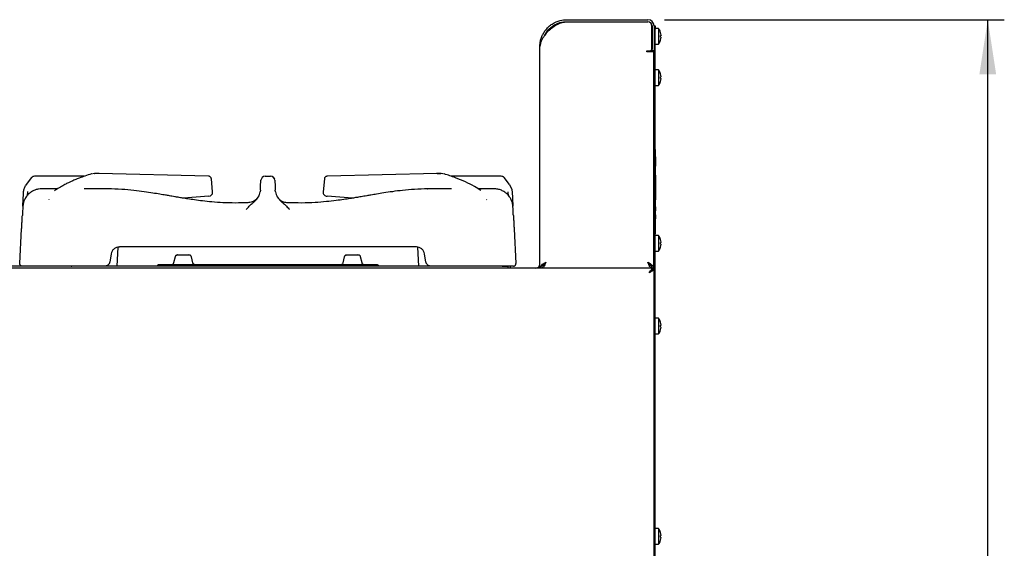
# Model space of a CAD drawing. Units: millimetres. Extents: x 5 to 415, y 5 to 292.
# Drawn here: x 226 to 285, y 131 to 163 of the extents above; entities that cross this region are included whole.
import ezdxf

# ---------------------------------------------------------------- set-up
doc = ezdxf.new("R2010")
doc.units = ezdxf.units.MM
doc.layers.add('FORMAT', color=7, linetype='Continuous')
doc.styles.add('SLDTEXTSTYLE0', font='TXT', dxfattribs={"width": 0.75})
doc.dimstyles.new('SLDDIMSTYLE0', dxfattribs={"dimtxt": 3.5, "dimasz": 3.302, "dimexe": 0, "dimexo": 0.0625, "dimgap": 0.875, "dimtad": 1, "dimdec": 1, "dimlfac": 10, "dimrnd": 1e-09, "dimzin": 12, "dimdsep": 46, "dimtxsty": 'SLDTEXTSTYLE0', "dimsah": 1, "dimcen": 0.09, "dimadec": 0, "dimazin": 3, "dimtfac": 1, "dimtdec": 1, "dimtofl": 0, "dimtmove": 0, "dimatfit": 3, "dimfxl": 0, "dimfrac": 2, "dimtolj": 1, "dimtzin": 12, "dimarcsym": 0})

# ---------------------------------------------------------------- blocks, each defined once
blk = doc.blocks.new('_D_4')
at = {"layer": 'FORMAT'}
for p, q in [((264.66, 162.806), (285.199, 162.806)), ((284.199, 59.926), (284.199, 162.806)), ((262.64, 59.926), (285.199, 59.926))]:
    blk.add_line(p, q, dxfattribs=at)
for points in [[(284.199, 162.806), (283.691, 159.504), (284.707, 159.504)], [(284.199, 59.926), (284.707, 63.228), (283.691, 63.228)]]:
    blk.add_solid(points, dxfattribs=at)
at = {"layer": 'FORMAT', "insert": (279.687, 109.68), "char_height": 3.5, "attachment_point": 1, "rotation": 90, "style": 'SLDTEXTSTYLE0'}
blk.add_mtext('1030', dxfattribs=at)

msp = doc.modelspace()

# ---------------------------------------------------------------- linework, layer by layer
at = {"color": 7, "linetype": 'Continuous', "lineweight": 25}
for p, q in [((258.75, 162.806), (263.66, 162.806)), ((258.75, 162.686), (263.66, 162.686)), ((258.75, 162.676), (263.65, 162.676)), ((257.5, 161.97), (257.406, 161.849)), ((263.9, 161.036), (263.9, 162.426)), ((263.91, 162.042), (263.9, 162.019)), ((263.91, 162.436), (263.91, 161.036)), ((264.03, 162.436), (264.03, 161.036)), ((264.03, 162.436), (264.09, 162.436)), ((264.09, 162.236), (264.03, 162.236)), ((264.09, 162.436), (264.09, 162.236)), ((264.304, 162.281), (264.09, 162.281)), ((264.09, 75.136), (264.09, 162.236)), ((264.304, 162.281), (264.304, 161.806)), ((263.9, 161.627), (263.91, 161.627)), ((263.9, 161.593), (263.91, 161.571)), ((264.09, 161.331), (264.304, 161.331)), ((264.304, 161.806), (264.304, 161.331)), ((264.455, 161.867), (264.456, 161.867)), ((264.455, 161.748), (264.456, 161.748)), ((257.13, 147.806), (257.13, 161.186)), ((263.59, 160.876), (263.59, 160.936)), ((263.59, 160.936), (263.8, 160.936)), ((263.65, 160.876), (263.59, 160.876)), ((264.02, 160.876), (263.65, 160.876)), ((263.91, 160.936), (263.91, 161.036)), ((264.03, 160.936), (263.91, 160.936)), ((264.02, 147.806), (264.02, 160.876)), ((264.03, 161.036), (264.03, 160.936)), ((264.03, 75.136), (264.03, 160.936)), ((264.304, 159.781), (264.09, 159.781)), ((264.304, 159.781), (264.304, 159.306)), ((264.03, 159.485), (264.02, 159.485)), ((264.02, 159.127), (264.03, 159.127)), ((264.304, 159.306), (264.304, 158.831)), ((264.455, 159.367), (264.422, 159.361)), ((264.456, 159.364), (264.425, 159.359)), ((264.455, 159.367), (264.456, 159.367)), ((264.455, 159.248), (264.456, 159.248)), ((264.09, 158.831), (264.304, 158.831)), ((264.09, 154.976), (264.11, 154.976)), ((264.11, 149.876), (264.11, 154.976)), ((264.13, 154.52), (264.11, 154.52)), ((264.13, 154.506), (264.11, 154.506)), ((264.13, 154.239), (264.11, 154.239)), ((264.13, 153.976), (264.11, 153.976)), ((264.13, 153.963), (264.11, 153.963)), ((226.401, 153.276), (226.074, 152.862)), ((229.585, 153.351), (226.58, 153.351)), ((230.21, 153.524), (230.106, 153.506)), ((230.21, 153.524), (230.106, 153.506)), ((230.236, 153.524), (230.208, 153.52)), ((230.208, 153.521), (230.236, 153.524)), ((230.461, 153.524), (230.236, 153.524)), ((230.493, 153.52), (230.435, 153.524)), ((237.096, 153.361), (230.461, 153.524)), ((237.131, 153.355), (237.096, 153.361)), ((237.349, 152.414), (237.272, 153.2)), ((240.25, 152.741), (240.269, 153.114)), ((240.519, 153.351), (240.855, 153.351)), ((241.105, 153.114), (241.124, 152.741)), ((244.102, 153.199), (244.025, 152.419)), ((244.278, 153.361), (244.242, 153.355)), ((244.242, 153.355), (244.278, 153.361)), ((250.913, 153.524), (244.278, 153.361)), ((250.938, 153.524), (250.88, 153.52)), ((250.913, 153.524), (250.938, 153.521)), ((251.138, 153.524), (250.913, 153.524)), ((250.913, 153.524), (251.138, 153.524)), ((251.165, 153.52), (251.138, 153.524)), ((251.166, 153.521), (251.138, 153.524)), ((251.268, 153.506), (251.164, 153.524)), ((254.794, 153.351), (251.772, 153.351)), ((255.3, 152.862), (254.973, 153.276)), ((264.13, 153.412), (264.11, 153.412)), ((264.13, 153.376), (264.11, 153.376)), ((264.13, 153.394), (264.13, 153.412)), ((264.13, 151.976), (264.13, 153.376)), ((226.074, 152.862), (226.035, 152.796)), ((227.955, 152.593), (226.997, 152.593)), ((227.01, 152.589), (227.007, 152.589)), ((231.027, 152.593), (229.593, 152.593)), ((240.237, 152.505), (240.227, 152.409)), ((240.237, 152.505), (240.25, 152.741)), ((241.124, 152.741), (241.136, 152.505)), ((241.147, 152.409), (241.136, 152.505)), ((244.025, 152.419), (244.024, 152.414)), ((250.327, 152.59), (250.35, 152.591)), ((251.779, 152.593), (250.337, 152.593)), ((254.376, 152.593), (253.412, 152.593)), ((255.3, 152.862), (255.43, 152.548)), ((255.43, 152.548), (255.453, 152.38)), ((227.46, 151.933), (227.477, 151.946)), ((237.109, 152.144), (235.579, 152.031)), ((239.541, 151.767), (239.471, 151.753)), ((241.247, 152.136), (241.235, 152.151)), ((241.274, 152.101), (241.247, 152.143)), ((245.795, 152.031), (244.265, 152.144)), ((253.897, 151.946), (253.914, 151.933)), ((264.13, 151.976), (264.11, 151.976)), ((264.13, 151.94), (264.11, 151.94)), ((264.13, 151.94), (264.13, 151.959)), ((264.13, 151.522), (264.11, 151.522)), ((264.13, 151.516), (264.11, 151.516)), ((264.13, 151.276), (264.11, 151.276)), ((264.13, 151.27), (264.11, 151.27)), ((264.13, 151.276), (264.13, 151.516)), ((264.13, 151.022), (264.11, 151.022)), ((264.13, 151.016), (264.11, 151.016)), ((264.13, 150.992), (264.11, 150.992)), ((264.13, 150.776), (264.11, 150.776)), ((264.13, 150.77), (264.11, 150.77)), ((264.13, 150.992), (264.13, 151.016)), ((264.13, 150.776), (264.13, 150.992)), ((225.695, 148.084), (225.805, 150.171)), ((255.569, 150.171), (255.679, 148.084)), ((264.03, 149.485), (264.02, 149.485)), ((264.09, 149.876), (264.11, 149.876)), ((264.304, 149.781), (264.09, 149.781)), ((264.304, 149.781), (264.304, 149.306)), ((231.622, 149.07), (231.562, 147.926)), ((231.622, 149.071), (231.711, 149.086)), ((249.663, 149.086), (231.711, 149.086)), ((249.812, 147.926), (249.752, 149.07)), ((264.02, 149.127), (264.03, 149.127)), ((264.09, 148.831), (264.304, 148.831)), ((264.304, 149.306), (264.304, 148.831)), ((264.455, 149.367), (264.456, 149.367)), ((264.455, 149.248), (264.456, 149.248)), ((231.219, 148.673), (231.131, 148.174)), ((235.079, 148.489), (234.991, 148.121)), ((235.217, 148.604), (235.213, 148.604)), ((235.244, 148.606), (235.412, 148.606)), ((235.412, 148.606), (235.903, 148.606)), ((235.903, 148.606), (235.924, 148.602)), ((235.956, 148.597), (235.903, 148.606)), ((235.935, 148.604), (235.93, 148.604)), ((236.156, 148.121), (236.068, 148.489)), ((245.306, 148.489), (245.218, 148.121)), ((245.444, 148.604), (245.439, 148.604)), ((245.471, 148.606), (245.639, 148.606)), ((245.639, 148.606), (246.13, 148.606)), ((246.13, 148.606), (246.151, 148.602)), ((246.183, 148.597), (246.13, 148.606)), ((246.162, 148.604), (246.157, 148.604)), ((246.383, 148.121), (246.295, 148.489)), ((250.243, 148.174), (250.155, 148.673)), ((263.933, 147.806), (190.897, 147.806)), ((227.193, 147.926), (224.181, 147.926)), ((230.835, 147.926), (227.193, 147.926)), ((250.539, 147.926), (230.835, 147.926)), ((254.181, 147.926), (250.539, 147.926)), ((254.85, 147.926), (254.181, 147.926)), ((254.85, 147.926), (255.203, 147.926)), ((255.203, 147.806), (255.203, 147.926)), ((255.203, 147.926), (255.21, 147.926)), ((255.21, 147.806), (255.21, 147.926)), ((255.357, 147.926), (255.21, 147.926)), ((255.357, 147.806), (255.357, 147.926)), ((257.26, 147.855), (257.26, 147.806)), ((263.89, 147.862), (263.89, 147.806)), ((264.02, 147.806), (263.9, 147.806)), ((263.933, 147.806), (263.933, 147.716)), ((264.03, 147.709), (263.94, 147.709)), ((264.304, 144.781), (264.09, 144.781)), ((264.304, 144.781), (264.304, 144.306)), ((264.304, 144.306), (264.304, 143.831)), ((264.455, 144.367), (264.456, 144.367)), ((264.455, 144.248), (264.456, 144.248)), ((264.09, 143.831), (264.304, 143.831)), ((264.304, 132.081), (264.09, 132.081)), ((264.304, 132.081), (264.304, 131.606)), ((264.304, 131.606), (264.304, 131.131)), ((264.456, 131.664), (264.425, 131.659)), ((264.455, 131.667), (264.456, 131.667)), ((264.455, 131.548), (264.456, 131.548)), ((264.09, 131.131), (264.304, 131.131))]:
    msp.add_line(p, q, dxfattribs=at)
at = {"color": 7, "linetype": 'Continuous', "lineweight": 25, "flags": 128}
for points in [[(264.455, 161.867), (264.453, 161.866), (264.45, 161.866), (264.447, 161.865), (264.443, 161.865), (264.439, 161.864), (264.434, 161.863), (264.428, 161.862), (264.422, 161.861)], [(264.422, 161.754), (264.428, 161.753), (264.434, 161.752), (264.439, 161.751), (264.443, 161.75), (264.447, 161.75), (264.45, 161.749), (264.453, 161.749), (264.455, 161.748)], [(264.456, 161.864), (264.454, 161.864), (264.452, 161.864), (264.449, 161.863), (264.445, 161.862), (264.441, 161.862), (264.436, 161.861), (264.431, 161.86), (264.425, 161.859)], [(264.422, 159.254), (264.428, 159.253), (264.434, 159.252), (264.439, 159.251), (264.443, 159.25), (264.447, 159.25), (264.45, 159.249), (264.453, 159.249), (264.455, 159.248)], [(230.074, 153.502), (230.041, 153.498), (230.028, 153.493)], [(251.345, 153.493), (251.333, 153.498), (251.3, 153.502)], [(264.455, 149.367), (264.453, 149.366), (264.45, 149.366), (264.447, 149.365), (264.443, 149.365), (264.439, 149.364), (264.434, 149.363), (264.428, 149.362), (264.422, 149.361)], [(264.422, 149.254), (264.428, 149.253), (264.434, 149.252), (264.439, 149.251), (264.443, 149.25), (264.447, 149.25), (264.45, 149.249), (264.453, 149.249), (264.455, 149.248)], [(264.456, 149.364), (264.454, 149.364), (264.452, 149.364), (264.449, 149.363), (264.445, 149.362), (264.441, 149.362), (264.436, 149.361), (264.431, 149.36), (264.425, 149.359)], [(263.74, 147.516), (263.74, 147.516)], [(264.455, 144.367), (264.453, 144.366), (264.45, 144.366), (264.447, 144.365), (264.443, 144.365), (264.439, 144.364), (264.434, 144.363), (264.428, 144.362), (264.422, 144.361)], [(264.422, 144.254), (264.428, 144.253), (264.434, 144.252), (264.439, 144.251), (264.443, 144.25), (264.447, 144.25), (264.45, 144.249), (264.453, 144.249), (264.455, 144.248)], [(264.455, 131.667), (264.453, 131.666), (264.45, 131.666), (264.447, 131.665), (264.443, 131.665), (264.439, 131.664), (264.434, 131.663), (264.428, 131.662), (264.422, 131.661)], [(264.422, 131.554), (264.428, 131.553), (264.434, 131.552), (264.439, 131.551), (264.443, 131.55), (264.447, 131.55), (264.45, 131.549), (264.453, 131.549), (264.455, 131.548)]]:
    msp.add_lwpolyline(points, dxfattribs=at)
at = {"color": 7, "linetype": 'Continuous', "lineweight": 25}
for centre, radius, start, end in [((263.65, 162.426), 0.25, 0, 90), ((263.66, 162.436), 0.37, 0, 90), ((263.66, 162.436), 0.25, 0, 90), ((258.316, 161.393), 1, 132.7618, 144.71044), ((263.66, 161.806), 0.8, 17.08449, 36.42357), ((263.65, 161.806), 0.807, 4.27848, 16.88604), ((264.4, 162.173), 0.134, 279.57373, 280.49731), ((263.652, 161.806), 0.806, 4.2942, 16.91718), ((264.454, 161.872), 0.17, 99.88947, 100.39212), ((263.66, 161.806), 0.8, 323.57643, 343.09316), ((263.619, 161.806), 0.805, 356.29534, 3.88417), ((263.65, 161.806), 0.807, 343.29369, 355.89777), ((264.423, 161.567), 0.00676, 70.7909, 89.13805), ((263.651, 161.806), 0.807, 343.26356, 355.88034), ((263.62, 161.806), 0.806, 356.26417, 3.91365), ((263.8, 161.036), 0.1, 270, 0), ((263.66, 159.306), 0.8, 17.08449, 36.42357), ((263.65, 159.306), 0.807, 4.27858, 16.88664), ((264.443, 159.432), 0.111, 99.47742, 100.59362), ((263.652, 159.306), 0.806, 4.29549, 16.9159), ((264.416, 159.588), 0.0501, 279.06412, 280.76577), ((263.66, 159.306), 0.8, 323.57643, 343.09316), ((263.619, 159.306), 0.805, 356.29555, 3.88396), ((263.65, 159.306), 0.807, 343.29342, 355.89734), ((264.446, 159.196), 0.124, 259.46561, 260.46335), ((263.651, 159.306), 0.807, 343.26416, 355.88043), ((263.62, 159.306), 0.806, 356.26399, 3.91383), ((240.519, 153.101), 0.25, 90, 177), ((240.855, 153.101), 0.25, 3, 90), ((237.1, 152.394), 0.25, 274.221, 0), ((237.1, 152.394), 0.25, 0, 5.62279), ((244.274, 152.394), 0.25, 174.35058, 268.06703), ((263.66, 149.306), 0.8, 17.08449, 36.42357), ((263.65, 149.306), 0.807, 4.27848, 16.88604), ((264.4, 149.673), 0.134, 279.57373, 280.49731), ((263.652, 149.306), 0.806, 4.2942, 16.91718), ((264.454, 149.372), 0.17, 99.88947, 100.39212), ((263.66, 149.306), 0.8, 323.57643, 343.09316), ((263.619, 149.306), 0.805, 356.29534, 3.88417), ((263.65, 149.306), 0.807, 343.29369, 355.89777), ((264.423, 149.067), 0.00676, 70.79091, 89.13805), ((263.651, 149.306), 0.807, 343.26356, 355.88034), ((263.62, 149.306), 0.806, 356.26417, 3.91365), ((256.88, 148.056), 0.25, 270, 0), ((263.66, 144.306), 0.8, 17.08449, 36.42357), ((263.66, 144.306), 0.8, 323.57643, 343.09316), ((263.65, 144.306), 0.807, 4.27767, 16.88685), ((264.4, 144.673), 0.134, 279.57373, 280.49731), ((263.618, 144.306), 0.805, 356.29583, 3.88367), ((263.652, 144.306), 0.807, 4.29593, 16.91545), ((263.65, 144.306), 0.808, 343.29449, 355.89697), ((264.41, 143.994), 0.0815, 79.20688, 80.72208), ((264.454, 144.372), 0.17, 99.88947, 100.39212), ((263.651, 144.306), 0.807, 343.26336, 355.88123), ((259.24, 173.846), 29.939, 279.97325, 280.03399), ((263.62, 144.306), 0.806, 356.26417, 3.91365), ((263.66, 131.606), 0.8, 17.08449, 36.42357), ((263.65, 131.606), 0.807, 4.27892, 16.8856), ((264.371, 132.142), 0.306, 279.67752, 280.08126), ((263.619, 131.606), 0.805, 356.29555, 3.88396), ((263.652, 131.606), 0.806, 4.2942, 16.91718), ((263.65, 131.606), 0.807, 343.29322, 355.89824), ((264.434, 131.786), 0.0541, 99.12603, 100.70386), ((263.651, 131.606), 0.807, 343.2646, 355.88), ((263.62, 131.606), 0.806, 356.26417, 3.91365), ((263.66, 131.606), 0.8, 323.57643, 343.09316), ((264.446, 131.496), 0.124, 259.46561, 260.46335)]:
    msp.add_arc(centre, radius, start, end, dxfattribs=at)
for points, knots in [([(257.13, 161.186), (257.133, 161.258), (257.138, 161.404), (257.184, 161.621), (257.26, 161.837), (257.367, 162.039), (257.5, 162.226), (257.666, 162.398), (257.868, 162.554), (258.1, 162.677), (258.396, 162.782), (258.618, 162.797), (258.75, 162.806)], [0, 0, 0, 0, 0.093538, 0.188759, 0.283398, 0.36828, 0.45324, 0.547541, 0.641853, 0.745213, 0.848571, 1, 1, 1, 1]), ([(257.411, 161.856), (257.421, 161.878), (257.459, 161.96), (257.59, 162.152), (257.795, 162.36), (258.055, 162.523), (258.281, 162.617), (258.514, 162.675), (258.671, 162.683), (258.75, 162.686)], [0, 0, 0, 0, 0.044763, 0.165289, 0.418549, 0.567609, 0.716669, 0.858335, 1, 1, 1, 1]), ([(257.637, 162.127), (257.726, 162.205), (257.904, 162.363), (258.184, 162.539), (258.47, 162.652), (258.657, 162.668), (258.75, 162.676)], [0, 0, 0, 0, 0.279634, 0.560218, 0.779753, 1, 1, 1, 1]), ([(263.91, 161.803), (263.909, 161.811), (263.905, 161.836), (263.902, 161.859), (263.9, 161.875)], [0, 0, 0, 0, 0.326536, 1, 1, 1, 1]), ([(257.406, 161.849), (257.374, 161.801), (257.307, 161.698), (257.218, 161.539), (257.146, 161.367), (257.135, 161.248), (257.13, 161.186)], [0, 0, 0, 0, 0.215528, 0.454017, 0.715505, 1, 1, 1, 1]), ([(264.13, 154.239), (264.13, 154.28), (264.13, 154.362), (264.13, 154.455), (264.13, 154.51), (264.13, 154.517), (264.13, 154.52)], [0, 0, 0, 0, 0.279725, 0.559326, 0.779677, 1, 1, 1, 1]), ([(264.13, 153.963), (264.13, 153.967), (264.13, 153.976), (264.13, 154.051), (264.13, 154.142), (264.13, 154.207), (264.13, 154.239)], [0, 0, 0, 0, 0.27966, 0.559356, 0.779627, 1, 1, 1, 1]), ([(226.58, 153.351), (226.546, 153.347), (226.479, 153.34), (226.427, 153.297), (226.401, 153.276)], [0, 0, 0, 0, 0.497588, 1, 1, 1, 1]), ([(230.028, 153.493), (229.895, 153.452), (229.648, 153.376), (229.31, 153.254), (229.034, 153.143), (228.815, 153.047), (228.617, 152.953), (228.4, 152.844), (228.131, 152.695), (227.921, 152.573), (227.805, 152.491), (227.794, 152.483)], [0, 0, 0, 0, 0.175554, 0.324675, 0.447035, 0.54258, 0.617776, 0.713133, 0.835326, 0.98435, 1, 1, 1, 1]), ([(237.272, 153.2), (237.27, 153.211), (237.266, 153.239), (237.245, 153.285), (237.21, 153.322), (237.17, 153.345), (237.146, 153.351), (237.134, 153.354)], [0, 0, 0, 0, 0.16284, 0.384125, 0.669144, 0.831678, 1, 1, 1, 1]), ([(241.036, 153.272), (241.037, 153.271), (241.063, 153.253), (241.075, 153.224), (241.086, 153.196)], [0, 0, 0, 0, 0.037834, 1, 1, 1, 1]), ([(244.24, 153.354), (244.228, 153.351), (244.204, 153.345), (244.164, 153.322), (244.129, 153.285), (244.108, 153.239), (244.104, 153.211), (244.102, 153.2)], [0, 0, 0, 0, 0.168309, 0.330856, 0.615875, 0.83716, 1, 1, 1, 1]), ([(253.566, 152.491), (253.435, 152.575), (253.13, 152.769), (252.615, 153.027), (252.006, 153.285), (251.573, 153.422), (251.345, 153.493)], [0, 0, 0, 0, 0.183978, 0.42732, 0.699895, 1, 1, 1, 1]), ([(254.973, 153.276), (254.959, 153.288), (254.933, 153.311), (254.874, 153.342), (254.826, 153.347), (254.794, 153.351)], [0, 0, 0, 0, 0.270916, 0.528188, 1, 1, 1, 1]), ([(227.008, 152.593), (226.95, 152.59), (226.828, 152.585), (226.64, 152.538), (226.448, 152.454), (226.265, 152.327), (226.106, 152.16), (225.982, 151.961), (225.9, 151.743), (225.883, 151.591), (225.875, 151.516)], [0, 0, 0, 0, 0.102915, 0.214827, 0.335377, 0.463309, 0.596513, 0.732272, 0.867661, 1, 1, 1, 1]), ([(225.877, 151.55), (225.877, 151.56), (225.879, 151.594), (225.883, 151.674), (225.89, 151.801), (225.899, 151.969), (225.909, 152.163), (225.917, 152.308), (225.92, 152.38)], [0, 0, 0, 0, 0.055421, 0.196047, 0.389791, 0.58841, 0.795129, 1, 1, 1, 1]), ([(225.92, 152.38), (225.928, 152.45), (225.943, 152.594), (226.004, 152.727), (226.035, 152.796)], [0, 0, 0, 0, 0.486673, 1, 1, 1, 1]), ([(226.162, 152.44), (226.156, 152.38), (226.145, 152.285), (226.132, 152.202), (226.127, 152.171)], [0, 0, 0, 0, 0.6309732, 1, 1, 1, 1]), ([(239.469, 151.754), (239.218, 151.746), (238.717, 151.731), (237.995, 151.753), (237.335, 151.799), (236.764, 151.86), (236.281, 151.923), (235.881, 151.983), (235.55, 152.035), (235.286, 152.079), (235.071, 152.115), (234.896, 152.144), (234.706, 152.177), (234.463, 152.218), (234.132, 152.274), (233.704, 152.343), (233.179, 152.423), (232.553, 152.503), (231.822, 152.575), (231.299, 152.586), (231.02, 152.593)], [0, 0, 0, 0, 0.088646, 0.177159, 0.255001, 0.32243, 0.379677, 0.426892, 0.464988, 0.498069, 0.521304, 0.541671, 0.560743, 0.589086, 0.628697, 0.679639, 0.742036, 0.816125, 0.902, 1, 1, 1, 1]), ([(239.377, 151.341), (239.437, 151.41), (239.551, 151.541), (239.725, 151.703), (239.925, 151.866), (240.087, 152.046), (240.189, 152.244), (240.214, 152.354), (240.227, 152.409)], [0, 0, 0, 0, 0.190926, 0.368541, 0.530562, 0.762488, 0.880057, 1, 1, 1, 1]), ([(241.147, 152.409), (241.16, 152.354), (241.185, 152.244), (241.287, 152.046), (241.449, 151.866), (241.649, 151.703), (241.823, 151.541), (241.937, 151.41), (241.996, 151.341)], [0, 0, 0, 0, 0.119562, 0.237628, 0.470487, 0.631686, 0.808892, 1, 1, 1, 1]), ([(250.354, 152.593), (250.083, 152.587), (249.574, 152.576), (248.86, 152.507), (248.244, 152.43), (247.721, 152.352), (247.289, 152.282), (246.946, 152.224), (246.689, 152.18), (246.493, 152.147), (246.325, 152.118), (246.138, 152.087), (245.913, 152.05), (245.623, 152.003), (245.251, 151.946), (244.776, 151.88), (244.193, 151.813), (243.5, 151.758), (242.725, 151.73), (242.181, 151.746), (241.905, 151.755)], [0, 0, 0, 0, 0.095092, 0.178942, 0.251872, 0.313959, 0.36542, 0.406383, 0.436909, 0.457499, 0.476476, 0.496938, 0.524603, 0.55676, 0.600705, 0.657055, 0.725943, 0.80764, 0.902481, 1, 1, 1, 1]), ([(255.499, 151.518), (255.493, 151.578), (255.481, 151.702), (255.421, 151.892), (255.325, 152.081), (255.185, 152.256), (255.009, 152.404), (254.804, 152.513), (254.585, 152.581), (254.438, 152.589), (254.366, 152.593)], [0, 0, 0, 0, 0.107903, 0.222955, 0.344985, 0.472925, 0.604875, 0.738366, 0.870809, 1, 1, 1, 1]), ([(255.238, 152.178), (255.234, 152.2), (255.222, 152.272), (255.213, 152.353), (255.207, 152.409)], [0, 0, 0, 0, 0.308011, 1, 1, 1, 1]), ([(255.453, 152.38), (255.457, 152.309), (255.465, 152.168), (255.474, 151.998), (255.48, 151.866), (255.486, 151.765), (255.491, 151.673), (255.494, 151.601), (255.496, 151.564), (255.497, 151.551)], [0, 0, 0, 0, 0.2023249, 0.4063754, 0.5314465, 0.6578764, 0.787287, 0.9227166, 1, 1, 1, 1]), ([(240.147, 152.168), (240.144, 152.164), (240.135, 152.151), (240.107, 152.109), (240.046, 152.026), (239.929, 151.908), (239.73, 151.789), (239.562, 151.765), (239.471, 151.752)], [0, 0, 0, 0, 0.045186, 0.139826, 0.228178, 0.428649, 0.69169, 1, 1, 1, 1]), ([(240.146, 152.175), (240.144, 152.17), (240.132, 152.152), (240.107, 152.111), (240.077, 152.07), (240.065, 152.054)], [0, 0, 0, 0, 0.14472, 0.659664, 1, 1, 1, 1]), ([(241.903, 151.752), (241.818, 151.758), (241.687, 151.766), (241.529, 151.833), (241.445, 151.894), (241.411, 151.929), (241.395, 151.945)], [0, 0, 0, 0, 0.488131, 0.745566, 0.882933, 1, 1, 1, 1]), ([(225.875, 151.515), (225.875, 151.515), (225.875, 151.507), (225.872, 151.467), (225.867, 151.37), (225.86, 151.224), (225.852, 151.069), (225.848, 150.994)], [0, 0, 0, 0, 0.014138, 0.273152, 0.513187, 0.76516, 1, 1, 1, 1]), ([(255.526, 150.994), (255.522, 151.07), (255.514, 151.228), (255.506, 151.374), (255.501, 151.471), (255.499, 151.511), (255.499, 151.517), (255.499, 151.517)], [0, 0, 0, 0, 0.234829, 0.487183, 0.727253, 0.98669, 1, 1, 1, 1]), ([(225.805, 150.171), (225.807, 150.213), (225.812, 150.313), (225.82, 150.461), (225.828, 150.617), (225.835, 150.755), (225.842, 150.887), (225.846, 150.958), (225.848, 150.994)], [0, 0, 0, 0, 0.1398092, 0.3419731, 0.4926577, 0.6676153, 0.8337296, 1, 1, 1, 1]), ([(255.526, 150.994), (255.527, 150.968), (255.53, 150.914), (255.535, 150.822), (255.541, 150.719), (255.546, 150.617), (255.552, 150.505), (255.558, 150.387), (255.564, 150.272), (255.568, 150.2), (255.569, 150.171)], [0, 0, 0, 0, 0.1232942, 0.2551696, 0.3735305, 0.5073657, 0.6146838, 0.7559909, 0.903732, 1, 1, 1, 1]), ([(231.711, 149.086), (231.652, 149.08), (231.533, 149.068), (231.382, 148.975), (231.267, 148.843), (231.235, 148.729), (231.219, 148.673)], [0, 0, 0, 0, 0.24863, 0.501505, 0.753619, 1, 1, 1, 1]), ([(250.155, 148.673), (250.139, 148.729), (250.107, 148.843), (249.991, 148.975), (249.841, 149.068), (249.722, 149.08), (249.663, 149.086)], [0, 0, 0, 0, 0.2463804, 0.4984964, 0.7513689, 1, 1, 1, 1]), ([(235.194, 148.6), (235.182, 148.596), (235.157, 148.587), (235.124, 148.564), (235.094, 148.531), (235.084, 148.503), (235.079, 148.488)], [0, 0, 0, 0, 0.2293802, 0.4687705, 0.7245978, 1, 1, 1, 1]), ([(235.176, 148.589), (235.181, 148.592), (235.201, 148.605), (235.225, 148.606), (235.244, 148.606)], [0, 0, 0, 0, 0.2387576, 1, 1, 1, 1]), ([(235.223, 148.604), (235.226, 148.605), (235.232, 148.606), (235.24, 148.606), (235.244, 148.606)], [0, 0, 0, 0, 0.524475, 1, 1, 1, 1]), ([(235.903, 148.606), (235.907, 148.606), (235.915, 148.606), (235.921, 148.605), (235.924, 148.604)], [0, 0, 0, 0, 0.475506, 1, 1, 1, 1]), ([(236.068, 148.488), (236.063, 148.503), (236.053, 148.531), (236.024, 148.564), (235.99, 148.587), (235.965, 148.596), (235.953, 148.6)], [0, 0, 0, 0, 0.2754036, 0.5312426, 0.770619, 1, 1, 1, 1]), ([(245.421, 148.6), (245.409, 148.596), (245.384, 148.587), (245.351, 148.564), (245.321, 148.531), (245.311, 148.503), (245.306, 148.488)], [0, 0, 0, 0, 0.229368, 0.468761, 0.724593, 1, 1, 1, 1]), ([(245.403, 148.589), (245.408, 148.592), (245.428, 148.605), (245.452, 148.606), (245.471, 148.606)], [0, 0, 0, 0, 0.238749, 1, 1, 1, 1]), ([(245.45, 148.604), (245.453, 148.605), (245.459, 148.606), (245.467, 148.606), (245.471, 148.606)], [0, 0, 0, 0, 0.524477, 1, 1, 1, 1]), ([(246.13, 148.606), (246.134, 148.606), (246.142, 148.606), (246.148, 148.605), (246.151, 148.604)], [0, 0, 0, 0, 0.475506, 1, 1, 1, 1]), ([(246.295, 148.488), (246.29, 148.503), (246.28, 148.531), (246.251, 148.564), (246.217, 148.587), (246.192, 148.596), (246.18, 148.6)], [0, 0, 0, 0, 0.275407, 0.531238, 0.770632, 1, 1, 1, 1]), ([(225.845, 147.926), (225.835, 147.927), (225.815, 147.928), (225.785, 147.938), (225.759, 147.952), (225.735, 147.972), (225.717, 147.996), (225.703, 148.024), (225.695, 148.054), (225.695, 148.074), (225.695, 148.084)], [0, 0, 0, 0, 0.124999, 0.250004, 0.375005, 0.500002, 0.625005, 0.750007, 0.875002, 1, 1, 1, 1]), ([(227.193, 147.926), (227.105, 147.926), (226.928, 147.926), (226.673, 147.926), (226.439, 147.926), (226.233, 147.926), (226.065, 147.926), (225.94, 147.926), (225.86, 147.926), (225.85, 147.926), (225.845, 147.926)], [0, 0, 0, 0, 0.125253, 0.25029, 0.375184, 0.499999, 0.624816, 0.749708, 0.874747, 1, 1, 1, 1]), ([(228.803, 147.926), (228.804, 147.926), (228.807, 147.926), (228.824, 147.926), (228.832, 147.926)], [0, 0, 0, 0, 0.499886, 1, 1, 1, 1]), ([(228.803, 147.926), (228.804, 147.926), (228.807, 147.926), (228.824, 147.926), (228.832, 147.926)], [0, 0, 0, 0, 0.499522, 1, 1, 1, 1]), ([(231.131, 148.174), (231.126, 148.154), (231.116, 148.115), (231.08, 148.047), (231.018, 147.981), (230.927, 147.934), (230.865, 147.929), (230.835, 147.926)], [0, 0, 0, 0, 0.147406, 0.288514, 0.55067, 0.787852, 1, 1, 1, 1]), ([(234.109, 148.006), (234.091, 148.005), (234.054, 148.001), (234.003, 147.971), (233.983, 147.941), (233.974, 147.926)], [0, 0, 0, 0, 0.337903, 0.688689, 1, 1, 1, 1]), ([(243.978, 148.006), (243.807, 148.006), (243.456, 148.006), (242.878, 148.006), (242.233, 148.006), (241.513, 148.006), (240.724, 148.006), (239.954, 148.006), (239.223, 148.006), (238.543, 148.006), (237.861, 148.006), (237.192, 148.006), (236.552, 148.006), (235.958, 148.006), (235.426, 148.006), (234.972, 148.006), (234.606, 148.006), (234.339, 148.006), (234.163, 148.006), (234.127, 148.006), (234.109, 148.006)], [0, 0, 0, 0, 0.043076, 0.08825, 0.137739, 0.191877, 0.250036, 0.312283, 0.362016, 0.414078, 0.468319, 0.524518, 0.582389, 0.64158, 0.701686, 0.762259, 0.822832, 0.882938, 0.942129, 1, 1, 1, 1]), ([(234.991, 148.121), (234.985, 148.105), (234.977, 148.08), (234.955, 148.053), (234.935, 148.035), (234.914, 148.022), (234.892, 148.013), (234.871, 148.007), (234.859, 148.007), (234.853, 148.006)], [0, 0, 0, 0, 0.241993, 0.367354, 0.492675, 0.617975, 0.743968, 0.871326, 1, 1, 1, 1]), ([(236.271, 148.007), (236.272, 148.007), (236.273, 148.007), (236.268, 148.009), (236.256, 148.013), (236.243, 148.018), (236.228, 148.025), (236.207, 148.039), (236.185, 148.061), (236.166, 148.089), (236.16, 148.111), (236.156, 148.121)], [0, 0, 0, 0, 0.026621, 0.18688, 0.324646, 0.387063, 0.44749, 0.572157, 0.709666, 0.855326, 1, 1, 1, 1]), ([(247.265, 148.006), (247.265, 148.006), (247.266, 148.006), (247.159, 148.006), (246.988, 148.006), (246.754, 148.006), (246.474, 148.006), (246.157, 148.006), (245.814, 148.006), (245.42, 148.006), (244.976, 148.006), (244.484, 148.006), (244.144, 148.006), (243.978, 148.006)], [0, 0, 0, 0, 0.107135, 0.210536, 0.309785, 0.404593, 0.494788, 0.5803, 0.661149, 0.737422, 0.831772, 0.917886, 1, 1, 1, 1]), ([(245.218, 148.121), (245.212, 148.105), (245.204, 148.08), (245.182, 148.053), (245.162, 148.035), (245.14, 148.022), (245.119, 148.013), (245.098, 148.007), (245.086, 148.007), (245.08, 148.006)], [0, 0, 0, 0, 0.241992, 0.367359, 0.49267, 0.617968, 0.743962, 0.871329, 1, 1, 1, 1]), ([(246.498, 148.007), (246.499, 148.007), (246.5, 148.007), (246.495, 148.009), (246.483, 148.013), (246.47, 148.018), (246.455, 148.025), (246.434, 148.039), (246.411, 148.061), (246.393, 148.089), (246.387, 148.111), (246.383, 148.121)], [0, 0, 0, 0, 0.026618, 0.186877, 0.324648, 0.387057, 0.447483, 0.57216, 0.709669, 0.855322, 1, 1, 1, 1]), ([(247.4, 147.926), (247.391, 147.941), (247.371, 147.971), (247.321, 148.001), (247.284, 148.005), (247.265, 148.006)], [0, 0, 0, 0, 0.311321, 0.662098, 1, 1, 1, 1]), ([(250.539, 147.926), (250.509, 147.929), (250.446, 147.934), (250.356, 147.981), (250.293, 148.047), (250.257, 148.115), (250.248, 148.154), (250.243, 148.174)], [0, 0, 0, 0, 0.212154, 0.449331, 0.711486, 0.852594, 1, 1, 1, 1]), ([(255.529, 147.926), (255.524, 147.926), (255.514, 147.926), (255.434, 147.926), (255.309, 147.926), (255.14, 147.926), (254.935, 147.926), (254.701, 147.926), (254.446, 147.926), (254.269, 147.926), (254.181, 147.926)], [0, 0, 0, 0, 0.125253, 0.250291, 0.375184, 0.500001, 0.624817, 0.749709, 0.874747, 1, 1, 1, 1]), ([(255.529, 147.926), (255.539, 147.927), (255.559, 147.928), (255.588, 147.938), (255.615, 147.952), (255.638, 147.972), (255.657, 147.996), (255.67, 148.024), (255.678, 148.054), (255.679, 148.074), (255.679, 148.084)], [0, 0, 0, 0, 0.124999, 0.250003, 0.374993, 0.500009, 0.625011, 0.750008, 0.875002, 1, 1, 1, 1]), ([(257.13, 147.806), (257.135, 147.837), (257.147, 147.899), (257.232, 147.991), (257.354, 148.084), (257.451, 148.145), (257.5, 148.176)], [0, 0, 0, 0, 0.250004, 0.499997, 0.750001, 1, 1, 1, 1]), ([(257.25, 147.806), (257.254, 147.837), (257.261, 147.899), (257.319, 147.991), (257.402, 148.084), (257.467, 148.145), (257.5, 148.176)], [0, 0, 0, 0, 0.250003, 0.499998, 0.749998, 1, 1, 1, 1]), ([(257.5, 148.176), (257.484, 148.138), (257.45, 148.055), (257.397, 147.94), (257.341, 147.85), (257.295, 147.811), (257.268, 147.807), (257.26, 147.806)], [0, 0, 0, 0, 0.197199, 0.429506, 0.661844, 0.894185, 1, 1, 1, 1]), ([(257.5, 148.176), (257.48, 148.143), (257.439, 148.077), (257.379, 147.995), (257.329, 147.945), (257.3, 147.938), (257.291, 147.936)], [0, 0, 0, 0, 0.288728, 0.57772, 0.866721, 1, 1, 1, 1]), ([(263.89, 147.806), (263.87, 147.812), (263.83, 147.823), (263.77, 147.908), (263.71, 148.031), (263.67, 148.128), (263.65, 148.176)], [0, 0, 0, 0, 0.250001, 0.499997, 0.750003, 1, 1, 1, 1]), ([(263.859, 147.936), (263.849, 147.938), (263.82, 147.945), (263.77, 147.996), (263.71, 148.078), (263.67, 148.143), (263.65, 148.176)], [0, 0, 0, 0, 0.13968, 0.426453, 0.713228, 1, 1, 1, 1]), ([(263.65, 148.176), (263.699, 148.145), (263.798, 148.082), (263.922, 147.988), (264.005, 147.896), (264.015, 147.835), (264.02, 147.806)], [0, 0, 0, 0, 0.254715, 0.509609, 0.764504, 1, 1, 1, 1]), ([(263.65, 148.176), (263.689, 148.14), (263.766, 148.067), (263.857, 147.957), (263.896, 147.87), (263.899, 147.82), (263.9, 147.806)], [0, 0, 0, 0, 0.29544, 0.591232, 0.887029, 1, 1, 1, 1]), ([(263.74, 147.516), (263.768, 147.559), (263.814, 147.628), (263.867, 147.701), (263.894, 147.746), (263.911, 147.777), (263.924, 147.801), (263.93, 147.804), (263.933, 147.806)], [0, 0, 0, 0, 0.303327, 0.49788, 0.604377, 0.722926, 0.854554, 1, 1, 1, 1]), ([(263.74, 147.516), (263.768, 147.545), (263.814, 147.593), (263.866, 147.643), (263.894, 147.674), (263.911, 147.696), (263.924, 147.713), (263.93, 147.715), (263.933, 147.716)], [0, 0, 0, 0, 0.321344, 0.522747, 0.628104, 0.741672, 0.86519, 1, 1, 1, 1]), ([(264.03, 147.709), (264.027, 147.705), (264.021, 147.696), (263.975, 147.674), (263.904, 147.628), (263.823, 147.571), (263.763, 147.532), (263.74, 147.516)], [0, 0, 0, 0, 0.185285, 0.379056, 0.571543, 0.831979, 1, 1, 1, 1]), ([(263.94, 147.709), (263.938, 147.705), (263.934, 147.696), (263.902, 147.674), (263.853, 147.629), (263.798, 147.572), (263.755, 147.531), (263.74, 147.516)], [0, 0, 0, 0, 0.176943, 0.354178, 0.53105, 0.827569, 1, 1, 1, 1])]:
    msp.add_open_spline(points, degree=3, knots=knots, dxfattribs=at)

# ---------------------------------------------------------------- dimensions: what is measured, and where the dimension line sits
at = {"layer": 'FORMAT'}
dim = msp.add_linear_dim(base=(284.199, 162.806), p1=(261.64, 59.926), p2=(263.66, 162.806), angle=90, dimstyle='SLDDIMSTYLE0', dxfattribs=at)
dim.commit()
dim.dimension.update_dxf_attribs({"geometry": '_D_4', "text_midpoint": (284.199, 114.852), "dimtype": 160})

doc.saveas('drawing.dxf')
